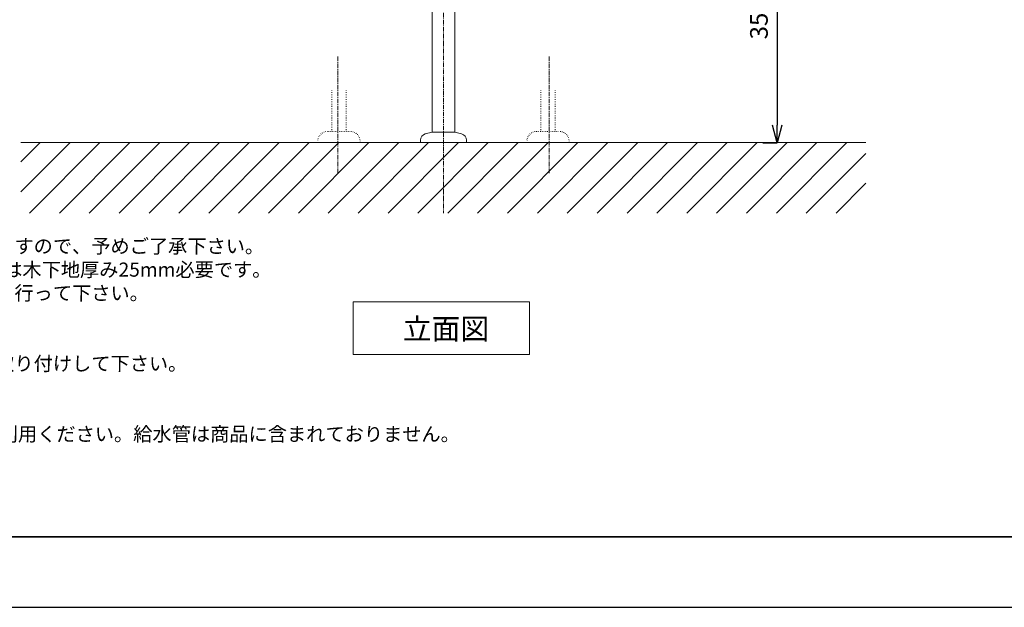
# Model space of a CAD drawing. Units: millimetres. Extents: x -330 to 4639, y -6033 to 2970.
# Drawn here: x 702 to 2100, y 0 to 834 of the extents above; entities that cross this region are included whole.
import ezdxf

# ---------------------------------------------------------------- set-up
doc = ezdxf.new("R2010")
doc.units = ezdxf.units.MM
doc.linetypes.add('CENTER1', pattern=[10, 6.25, -1.25, 1.25, -1.25])
doc.linetypes.add('DOT', pattern=[2.5, 0.625, -1.875])
doc.layers.add('_0-2_', color=7, linetype='Continuous')
for name, color, linetype, lineweight in [('中心線', 1, 'CENTER1', 15), ('図面枠', 6, 'Continuous', 25), ('太線', 7, 'Continuous', 15), ('寸法線', 3, 'Continuous', 15), ('文字', 4, 'Continuous', 15), ('細線', 6, 'Continuous', 9)]:
    doc.layers.add(name, color=color, linetype=linetype, lineweight=lineweight)
doc.styles.add('japanese', font='romans.shx', dxfattribs={"bigfont": 'bigfont.shx'})
doc.dimstyles.new('KIHON', dxfattribs={"dimscale": 10, "dimtxt": 2.5, "dimasz": 2.5, "dimexe": 0, "dimexo": 2, "dimgap": 1, "dimtad": 1, "dimdec": 0, "dimdsep": 46, "dimtxsty": 'japanese', "dimblk": 'OPEN30', "dimcen": 2.5, "dimadec": 0, "dimazin": 0, "dimtfac": 1, "dimtdec": 0, "dimtmove": 0, "dimatfit": 0, "dimfxl": 1, "dimarcsym": 0})

# ---------------------------------------------------------------- blocks, each defined once
blk = doc.blocks.new('_Open30')
at = {"color": 0, "linetype": 'ByBlock', "lineweight": -2}
for p, q in [((-1, 0.268), (0, 0)), ((0, 0), (-1, -0.268)), ((0, 0), (-1, 0))]:
    blk.add_line(p, q, dxfattribs=at)
blk = doc.blocks.new('*D1')
at = {"layer": 'Defpoints', "color": 0, "transparency": 16777216}
for p in [(503.6, 1459.4), (703.6, 1459.4), (703.6, 659.4)]:
    blk.add_point(p, dxfattribs=at)
at = {"layer": '寸法線', "color": 0, "lineweight": -2, "transparency": 16777216}
for p, q in [((683.6, 1459.4), (503.6, 1459.4)), ((503.6, 684.4), (503.6, 1434.4)), ((683.6, 659.4), (503.6, 659.4))]:
    blk.add_line(p, q, dxfattribs=at)
at = {"layer": '寸法線', "color": 0, "lineweight": -2, "transparency": 16777216, "xscale": 25, "yscale": 25, "zscale": 25}
for p, rotation in [((503.6, 1459.4), 90), ((503.6, 659.4), 270)]:
    blk.add_blockref('_Open30', p, dxfattribs=dict(at, rotation=rotation))
at = {"layer": '寸法線', "color": 0, "lineweight": 9, "transparency": 16777216, "insert": (481.1, 1059.4), "char_height": 25, "attachment_point": 5, "rotation": 90, "style": 'japanese'}
blk.add_mtext('800', dxfattribs=at)
blk = doc.blocks.new('*D22')
at = {"layer": 'Defpoints', "color": 0, "transparency": 16777216}
for p in [(1478.6, 1009.4), (1777.3, 659.4), (1777.3, 659.4)]:
    blk.add_point(p, dxfattribs=at)
at = {"layer": '寸法線', "color": 0, "lineweight": -2, "transparency": 16777216}
for p, q in [((1498.6, 1009.4), (1777.3, 1009.4)), ((1777.3, 984.4), (1777.3, 684.4)), ((1757.3, 659.4), (1777.3, 659.4))]:
    blk.add_line(p, q, dxfattribs=at)
at = {"layer": '寸法線', "color": 0, "lineweight": -2, "transparency": 16777216, "xscale": 25, "yscale": 25, "zscale": 25}
for p, rotation in [((1777.3, 1009.4), 90), ((1777.3, 659.4), 270)]:
    blk.add_blockref('_Open30', p, dxfattribs=dict(at, rotation=rotation))
at = {"layer": '寸法線', "color": 0, "lineweight": 9, "transparency": 16777216, "insert": (1754.8, 834.4), "char_height": 25, "attachment_point": 5, "rotation": 90, "style": 'japanese'}
blk.add_mtext('350', dxfattribs=at)

msp = doc.modelspace()

# ---------------------------------------------------------------- linework, layer by layer
at = {"layer": '_0-2_', "color": 5, "linetype": 'Continuous', "lineweight": 20}
for p, q in [((1287.5663, 674.4153), (1287.5663, 1149.4154)), ((1319.5663, 674.4153), (1319.5663, 1149.4154)), ((1277.7369, 671.7815), (1287.5663, 674.4153)), ((1319.5663, 674.4153), (1287.5663, 674.4153)), ((1329.3956, 671.7815), (1319.5663, 674.4153)), ((1271.0663, 663.0882), (1271.0663, 659.4153)), ((1336.0663, 659.4153), (1271.0663, 659.4153)), ((1336.0663, 663.0882), (1336.0663, 659.4153))]:
    msp.add_line(p, q, dxfattribs=at)
at = {"layer": '_0-2_', "color": 5, "linetype": 'DOT', "lineweight": 20}
for p, q in [((1144.8314, 733.4755), (1144.8314, 675.4153)), ((1165.3314, 733.4755), (1165.3314, 675.4153)), ((1441.8011, 733.4755), (1441.8011, 675.4153)), ((1462.3011, 733.4755), (1462.3011, 675.4153)), ((1171.0741, 675.4153), (1139.0741, 675.4153)), ((1436.0585, 675.4153), (1468.0585, 675.4153)), ((1125.0741, 659.4153), (1125.0741, 661.4153)), ((1185.0741, 659.4153), (1185.0741, 661.4153)), ((1422.0585, 659.4153), (1422.0585, 661.4153)), ((1482.0585, 659.4153), (1482.0585, 661.4153))]:
    msp.add_line(p, q, dxfattribs=at)
for centre, start, end in [((1139.0741, 661.4153), 90, 180), ((1171.0741, 661.4153), 0, 90), ((1436.0585, 661.4153), 90, 180), ((1468.0585, 661.4153), 0, 90)]:
    msp.add_arc(centre, 14, start, end, dxfattribs=at)
at = {"layer": '_0-2_', "color": 5, "linetype": 'Continuous', "lineweight": 20}
for centre, start, end in [((1280.0663, 663.0882), 105, 180), ((1327.0663, 663.0882), 0, 75)]:
    msp.add_arc(centre, 9, start, end, dxfattribs=at)
at = {"layer": 'Defpoints'}
msp.add_lwpolyline([(0, 0), (4200, 0), (4200, 2970), (0, 2970)], close=True, dxfattribs=at)
at = {"layer": '中心線', "lineweight": 0}
msp.add_line((1303.5663, 1663.2671), (1303.5663, 559.5285), dxfattribs=at)
at = {"layer": '中心線', "linetype": 'CENTER1', "lineweight": 0}
for p, q in [((1153.6234, 781.6623), (1153.6234, 616.2909)), ((1453.5092, 781.6623), (1453.5092, 616.2909))]:
    msp.add_line(p, q, dxfattribs=at)
at = {"layer": '図面枠', "linetype": 'Continuous', "lineweight": 35}
msp.add_line((4100, 100), (100, 100), dxfattribs=at)
at = {"layer": '太線', "color": 7, "linetype": 'Continuous', "lineweight": 5}
msp.add_line((1903.5663, 659.4153), (703.5663, 659.4153), dxfattribs=at)
at = {"layer": '文字', "linetype": 'Continuous', "lineweight": 15}
for p, q in [((1175.5274, 433.5536), (1175.5274, 358.5536)), ((1175.5274, 433.5536), (1425.5274, 433.5536)), ((1425.5274, 358.5536), (1425.5274, 433.5536)), ((1175.5274, 358.5536), (1425.5274, 358.5536))]:
    msp.add_line(p, q, dxfattribs=at)
at = {"layer": '細線', "linetype": 'Continuous', "lineweight": 0}
for p, q in [((703.5663, 589.6886), (773.2931, 659.4153)), ((703.5663, 632.115), (730.8667, 659.4153)), ((715.7195, 559.4153), (815.7195, 659.4153)), ((758.1459, 559.4153), (858.1459, 659.4153)), ((800.5723, 559.4153), (900.5723, 659.4153)), ((842.9987, 559.4153), (942.9987, 659.4153)), ((885.4251, 559.4153), (985.4251, 659.4153)), ((927.8515, 559.4153), (1027.8515, 659.4153)), ((970.2779, 559.4153), (1070.2779, 659.4153)), ((1012.7043, 559.4153), (1112.7043, 659.4153)), ((1055.1307, 559.4153), (1155.1307, 659.4153)), ((1097.5571, 559.4153), (1197.5571, 659.4153)), ((1139.9835, 559.4153), (1239.9835, 659.4153)), ((1182.41, 559.4153), (1282.41, 659.4153)), ((1224.8364, 559.4153), (1324.8364, 659.4153)), ((1267.2628, 559.4153), (1367.2628, 659.4153)), ((1309.6892, 559.4153), (1409.6892, 659.4153)), ((1352.1156, 559.4153), (1452.1156, 659.4153)), ((1394.542, 559.4153), (1494.542, 659.4153)), ((1436.9684, 559.4153), (1536.9684, 659.4153)), ((1479.3948, 559.4153), (1579.3948, 659.4153)), ((1521.8212, 559.4153), (1621.8212, 659.4153)), ((1564.2476, 559.4153), (1664.2476, 659.4153)), ((1606.674, 559.4153), (1706.674, 659.4153)), ((1649.1004, 559.4153), (1749.1004, 659.4153)), ((1691.5268, 559.4153), (1791.5268, 659.4153)), ((1733.9532, 559.4153), (1833.9532, 659.4153)), ((1776.3796, 559.4153), (1876.3796, 659.4153)), ((1818.8061, 559.4153), (1903.5663, 644.1756)), ((1861.2325, 559.4153), (1903.5663, 601.7492))]:
    msp.add_line(p, q, dxfattribs=at)

# ---------------------------------------------------------------- texts
at = {"layer": '文字', "lineweight": 15, "style": 'japanese'}
msp.add_text('立面図', height=30, dxfattribs=at).set_placement((1245.6895, 380.1546))
at = {"layer": '文字', "lineweight": 15, "insert": (148.42, 722.6197), "char_height": 20, "attachment_point": 1, "style": 'japanese'}
msp.add_mtext_dynamic_manual_height_columns('{\\fMS PGothic|b0|i0|c128|p50;\\Q1;＜洗面ボウル＞\\Pタイプ：アンダーシンク型\\P重量：12Kg\\P容量：13.5ℓ\\Pオーバーフロー:有\\P※水栓付属排水栓をご使用下さい。\\P※焼成による寸法誤差が生じることがありますので、予めご了承下さい。\\P※GI-LBISをご使用下さい。取り付け位置には木下地厚み25mm必要です。\\P\u3000取り付け位置は現物合わせによるｽﾐ出しを行って下さい。\\P＜水栓＞\\P水圧0.2～0.3Mpa確保して下さい。\\P排水栓操作レバーは現場でカット調整して取り付けして下さい。\\P天板厚み40㎜まで取り付け可能です。\\P\\P※床給水の場合、縦止水栓GS-SEVDMIをご利用ください。給水管は商品に含まれておりません。\\P現場でご用意ください。}', width=1295.153388, gutter_width=150, heights=[649.2379], dxfattribs=at)

# ---------------------------------------------------------------- dimensions: what is measured, and where the dimension line sits
at = {"layer": '寸法線', "lineweight": 9}
dim = msp.add_linear_dim(base=(503.5663, 1459.4153), p1=(703.5663, 659.4153), p2=(703.5663, 1459.4153), angle=90, dimstyle='KIHON', dxfattribs=at)
dim.commit()
dim.dimension.update_dxf_attribs({"geometry": '*D1', "text_midpoint": (503.5663, 1059.4153), "dimtype": 160})
dim = msp.add_linear_dim(base=(1777.3108, 659.4144), p1=(1478.5663, 1009.4153), p2=(1777.3108, 659.4144), angle=90, dimstyle='KIHON', dxfattribs=at)
dim.commit()
dim.dimension.update_dxf_attribs({"geometry": '*D22', "text_midpoint": (1754.8108, 834.4149)})

doc.saveas('drawing.dxf')
